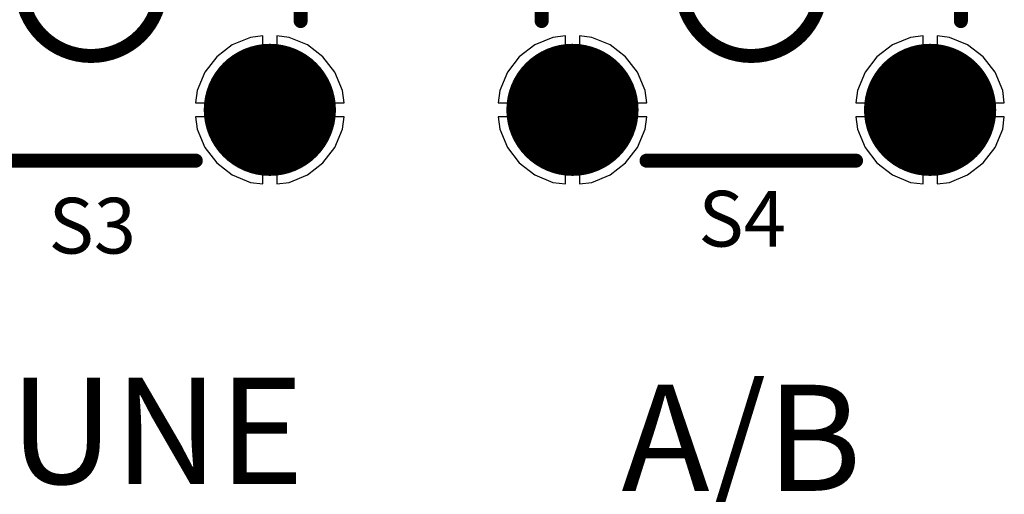
# Model space of a CAD drawing. Units: millimetres. Extents: x -0.4 to 7.76, y -3.34 to 0.42.
# Drawn here: x 1.24 to 1.94, y -2.34 to -2 of the extents above; entities that cross this region are included whole.
import ezdxf

# ---------------------------------------------------------------- set-up
doc = ezdxf.new("R2010")
doc.units = ezdxf.units.MM
doc.header["$MEASUREMENT"] = 0
for name, color, linetype in [('BottomLayer', 5, 'Continuous'), ('BottomSolder', 6, 'Continuous'), ('MultiLayer', 9, 'Continuous'), ('PadHoleLayer', 156, 'Continuous'), ('TopLayer', 1, 'Continuous'), ('TopOverlay', 2, 'Continuous'), ('TopSolder', 216, 'Continuous')]:
    doc.layers.add(name, color=color, linetype=linetype)

# ---------------------------------------------------------------- blocks, each defined once
blk = doc.blocks.new('PTS645SK50LFS_10')
at = {"layer": 'BottomLayer', "const_width": 0.04331}
for points in [[(0.1063, 0.08858, 1), (0.14961, 0.08858, 1)], [(-0.14961, -0.08858, 1), (-0.1063, -0.08858, 1)], [(0.1063, -0.08858, 1), (0.14961, -0.08858, 1)]]:
    blk.add_lwpolyline(points, format="xyb", close=True, dxfattribs=at)
at = {"layer": 'BottomLayer'}
blk.add_solid([(-0.17126, 0.04528), (-0.08465, 0.04528), (-0.17126, 0.13189), (-0.08465, 0.13189)], dxfattribs=at)
at = {"layer": 'BottomSolder', "const_width": 0.04731}
for points in [[(0.1043, 0.08858, 1), (0.15161, 0.08858, 1)], [(-0.15161, -0.08858, 1), (-0.1043, -0.08858, 1)], [(0.1043, -0.08858, 1), (0.15161, -0.08858, 1)]]:
    blk.add_lwpolyline(points, format="xyb", close=True, dxfattribs=at)
at = {"layer": 'BottomSolder'}
blk.add_solid([(-0.17526, 0.04128), (-0.08065, 0.04128), (-0.17526, 0.13589), (-0.08065, 0.13589)], dxfattribs=at)
at = {"layer": 'MultiLayer', "const_width": 0.04331}
for points in [[(0.1063, 0.08858, 1), (0.14961, 0.08858, 1)], [(-0.14961, -0.08858, 1), (-0.1063, -0.08858, 1)], [(0.1063, -0.08858, 1), (0.14961, -0.08858, 1)]]:
    blk.add_lwpolyline(points, format="xyb", close=True, dxfattribs=at)
at = {"layer": 'MultiLayer'}
blk.add_solid([(-0.17126, 0.04528), (-0.08465, 0.04528), (-0.17126, 0.13189), (-0.08465, 0.13189)], dxfattribs=at)
at = {"layer": 'PadHoleLayer', "const_width": 0.01969}
for points in [[(-0.1378, 0.08858, 1), (-0.11811, 0.08858, 1)], [(0.11811, 0.08858, 1), (0.1378, 0.08858, 1)], [(-0.1378, -0.08858, 1), (-0.11811, -0.08858, 1)], [(0.11811, -0.08858, 1), (0.1378, -0.08858, 1)]]:
    blk.add_lwpolyline(points, format="xyb", close=True, dxfattribs=at)
at = {"layer": 'TopLayer', "const_width": 0.04331}
for points in [[(0.1063, 0.08858, 1), (0.14961, 0.08858, 1)], [(-0.14961, -0.08858, 1), (-0.1063, -0.08858, 1)], [(0.1063, -0.08858, 1), (0.14961, -0.08858, 1)]]:
    blk.add_lwpolyline(points, format="xyb", close=True, dxfattribs=at)
at = {"layer": 'TopLayer'}
blk.add_solid([(-0.17126, 0.04528), (-0.08465, 0.04528), (-0.17126, 0.13189), (-0.08465, 0.13189)], dxfattribs=at)
at = {"layer": 'TopOverlay', "const_width": 0.01}
for points in [[(-0.07498, 0.125), (0.07498, 0.125)], [(-0.14999, -0.02501), (-0.14999, 0.02501)], [(0.14999, -0.02501), (0.14999, 0.02501)], [(-0.07498, -0.12498), (0.07498, -0.12498)]]:
    blk.add_lwpolyline(points, dxfattribs=at)
at = {"layer": 'TopOverlay'}
for points, const_width in [([(-0.07748, 0.125, 1), (-0.07248, 0.125, 1)], 0.005), ([(0.07248, 0.125, 1), (0.07748, 0.125, 1)], 0.005), ([(0.05002, -0.00001, 1), (-0.04998, -0.00001, 1)], 0.01), ([(-0.15249, 0.02501, 1), (-0.14749, 0.02501, 1)], 0.005), ([(0.14749, 0.02501, 1), (0.15249, 0.02501, 1)], 0.005), ([(-0.05248, -0.00001, 1), (-0.04748, -0.00001, 1)], 0.005), ([(0.04752, -0.00001, 1), (0.05252, -0.00001, 1)], 0.005), ([(-0.15249, -0.02501, 1), (-0.14749, -0.02501, 1)], 0.005), ([(0.14749, -0.02501, 1), (0.15249, -0.02501, 1)], 0.005), ([(-0.07748, -0.12498, 1), (-0.07248, -0.12498, 1)], 0.005), ([(0.07248, -0.12498, 1), (0.07748, -0.12498, 1)], 0.005)]:
    blk.add_lwpolyline(points, format="xyb", close=True, dxfattribs=dict(at, const_width=const_width))
at = {"layer": 'TopSolder', "const_width": 0.04731}
for points in [[(0.1043, 0.08858, 1), (0.15161, 0.08858, 1)], [(-0.15161, -0.08858, 1), (-0.1043, -0.08858, 1)], [(0.1043, -0.08858, 1), (0.15161, -0.08858, 1)]]:
    blk.add_lwpolyline(points, format="xyb", close=True, dxfattribs=at)
at = {"layer": 'TopSolder'}
blk.add_solid([(-0.17526, 0.04128), (-0.08065, 0.04128), (-0.17526, 0.13589), (-0.08065, 0.13589)], dxfattribs=at)
blk = doc.blocks.new('PTS645SK50LFS_48')
at = {"layer": 'BottomLayer', "const_width": 0.04331}
for points in [[(0.1063, 0.08858, 1), (0.14961, 0.08858, 1)], [(-0.14961, -0.08858, 1), (-0.1063, -0.08858, 1)], [(0.1063, -0.08858, 1), (0.14961, -0.08858, 1)]]:
    blk.add_lwpolyline(points, format="xyb", close=True, dxfattribs=at)
at = {"layer": 'BottomLayer'}
blk.add_solid([(-0.17126, 0.04528), (-0.08464, 0.04528), (-0.17126, 0.13189), (-0.08464, 0.13189)], dxfattribs=at)
at = {"layer": 'BottomSolder', "const_width": 0.04731}
for points in [[(0.1043, 0.08858, 1), (0.15161, 0.08858, 1)], [(-0.15161, -0.08858, 1), (-0.1043, -0.08858, 1)], [(0.1043, -0.08858, 1), (0.15161, -0.08858, 1)]]:
    blk.add_lwpolyline(points, format="xyb", close=True, dxfattribs=at)
at = {"layer": 'BottomSolder'}
blk.add_solid([(-0.17526, 0.04128), (-0.08064, 0.04128), (-0.17526, 0.13589), (-0.08064, 0.13589)], dxfattribs=at)
at = {"layer": 'MultiLayer', "const_width": 0.04331}
for points in [[(0.1063, 0.08858, 1), (0.14961, 0.08858, 1)], [(-0.14961, -0.08858, 1), (-0.1063, -0.08858, 1)], [(0.1063, -0.08858, 1), (0.14961, -0.08858, 1)]]:
    blk.add_lwpolyline(points, format="xyb", close=True, dxfattribs=at)
at = {"layer": 'MultiLayer'}
blk.add_solid([(-0.17126, 0.04528), (-0.08464, 0.04528), (-0.17126, 0.13189), (-0.08464, 0.13189)], dxfattribs=at)
at = {"layer": 'PadHoleLayer', "const_width": 0.01969}
for points in [[(-0.13779, 0.08858, 1), (-0.11811, 0.08858, 1)], [(0.11811, 0.08858, 1), (0.13779, 0.08858, 1)], [(-0.1378, -0.08858, 1), (-0.11811, -0.08858, 1)], [(0.11811, -0.08858, 1), (0.1378, -0.08858, 1)]]:
    blk.add_lwpolyline(points, format="xyb", close=True, dxfattribs=at)
at = {"layer": 'TopLayer', "const_width": 0.04331}
for points in [[(0.1063, 0.08858, 1), (0.14961, 0.08858, 1)], [(-0.14961, -0.08858, 1), (-0.1063, -0.08858, 1)], [(0.1063, -0.08858, 1), (0.14961, -0.08858, 1)]]:
    blk.add_lwpolyline(points, format="xyb", close=True, dxfattribs=at)
at = {"layer": 'TopLayer'}
blk.add_solid([(-0.17126, 0.04528), (-0.08464, 0.04528), (-0.17126, 0.13189), (-0.08464, 0.13189)], dxfattribs=at)
at = {"layer": 'TopOverlay', "const_width": 0.01}
for points in [[(-0.07498, 0.125), (0.07498, 0.125)], [(-0.14999, -0.02501), (-0.14999, 0.02501)], [(0.14999, -0.02501), (0.14999, 0.02501)], [(-0.07498, -0.12498), (0.07498, -0.12498)]]:
    blk.add_lwpolyline(points, dxfattribs=at)
at = {"layer": 'TopOverlay'}
for points, const_width in [([(-0.07748, 0.125, 1), (-0.07248, 0.125, 1)], 0.005), ([(0.07248, 0.125, 1), (0.07748, 0.125, 1)], 0.005), ([(0.05002, -0.00001, 1), (-0.04998, -0.00001, 1)], 0.01), ([(-0.15249, 0.02501, 1), (-0.14749, 0.02501, 1)], 0.005), ([(0.14749, 0.02501, 1), (0.15249, 0.02501, 1)], 0.005), ([(-0.05248, -0.00001, 1), (-0.04748, -0.00001, 1)], 0.005), ([(0.04752, -0.00001, 1), (0.05252, -0.00001, 1)], 0.005), ([(-0.15249, -0.02501, 1), (-0.14749, -0.02501, 1)], 0.005), ([(0.14749, -0.02501, 1), (0.15249, -0.02501, 1)], 0.005), ([(-0.07748, -0.12498, 1), (-0.07248, -0.12498, 1)], 0.005), ([(0.07248, -0.12498, 1), (0.07748, -0.12498, 1)], 0.005)]:
    blk.add_lwpolyline(points, format="xyb", close=True, dxfattribs=dict(at, const_width=const_width))
at = {"layer": 'TopSolder', "const_width": 0.04731}
for points in [[(0.1043, 0.08858, 1), (0.15161, 0.08858, 1)], [(-0.15161, -0.08858, 1), (-0.1043, -0.08858, 1)], [(0.1043, -0.08858, 1), (0.15161, -0.08858, 1)]]:
    blk.add_lwpolyline(points, format="xyb", close=True, dxfattribs=at)
at = {"layer": 'TopSolder'}
blk.add_solid([(-0.17526, 0.04128), (-0.08064, 0.04128), (-0.17526, 0.13589), (-0.08064, 0.13589)], dxfattribs=at)

msp = doc.modelspace()

# ---------------------------------------------------------------- linework, layer by layer
at = {"layer": 'BottomLayer'}
for p, q in [((1.40221, -2.00783), (1.38924, -2.0132)), ((1.41112, -2.00666), (1.40221, -2.00783)), ((1.41112, -2.05476), (1.41112, -2.00666)), ((1.43004, -2.00783), (1.42112, -2.00666)), ((1.42112, -2.00666), (1.42112, -2.05476)), ((1.443, -2.0132), (1.43004, -2.00783)), ((1.61873, -2.00783), (1.60577, -2.0132)), ((1.62765, -2.00666), (1.61873, -2.00783)), ((1.62765, -2.05476), (1.62765, -2.00666)), ((1.64657, -2.00783), (1.63765, -2.00666)), ((1.63765, -2.00666), (1.63765, -2.05476)), ((1.65953, -2.0132), (1.64657, -2.00783)), ((1.87465, -2.00783), (1.86168, -2.0132)), ((1.88356, -2.00666), (1.87465, -2.00783)), ((1.88356, -2.05476), (1.88356, -2.00666)), ((1.90248, -2.00783), (1.89356, -2.00666)), ((1.89356, -2.00666), (1.89356, -2.05476)), ((1.91545, -2.0132), (1.90248, -2.00783)), ((1.38924, -2.0132), (1.3781, -2.02175)), ((1.45414, -2.02175), (1.443, -2.0132)), ((1.60577, -2.0132), (1.59463, -2.02175)), ((1.67067, -2.02175), (1.65953, -2.0132)), ((1.86168, -2.0132), (1.85054, -2.02175)), ((1.92658, -2.02175), (1.91545, -2.0132)), ((1.3781, -2.02175), (1.36956, -2.03288)), ((1.46269, -2.03288), (1.45414, -2.02175)), ((1.59463, -2.02175), (1.58609, -2.03288)), ((1.67921, -2.03288), (1.67067, -2.02175)), ((1.85054, -2.02175), (1.842, -2.03288)), ((1.93513, -2.03288), (1.92658, -2.02175)), ((1.36956, -2.03288), (1.36419, -2.04585)), ((1.46806, -2.04585), (1.46269, -2.03288)), ((1.58609, -2.03288), (1.58071, -2.04585)), ((1.68458, -2.04585), (1.67921, -2.03288)), ((1.842, -2.03288), (1.83663, -2.04585)), ((1.9405, -2.04585), (1.93513, -2.03288)), ((1.36419, -2.04585), (1.36301, -2.05476)), ((1.46923, -2.05476), (1.46806, -2.04585)), ((1.58071, -2.04585), (1.57954, -2.05476)), ((1.68576, -2.05476), (1.68458, -2.04585)), ((1.83663, -2.04585), (1.83545, -2.05476)), ((1.94167, -2.05476), (1.9405, -2.04585)), ((1.36301, -2.05476), (1.41112, -2.05476)), ((1.42112, -2.05476), (1.46923, -2.05476)), ((1.57954, -2.05476), (1.62765, -2.05476)), ((1.63765, -2.05476), (1.68576, -2.05476)), ((1.83545, -2.05476), (1.88356, -2.05476)), ((1.89356, -2.05476), (1.94167, -2.05476)), ((1.41112, -2.06476), (1.36301, -2.06476)), ((1.36301, -2.06476), (1.36419, -2.07368)), ((1.41112, -2.11287), (1.41112, -2.06476)), ((1.46923, -2.06476), (1.42112, -2.06476)), ((1.42112, -2.06476), (1.42112, -2.11287)), ((1.46806, -2.07368), (1.46923, -2.06476)), ((1.62765, -2.06476), (1.57954, -2.06476)), ((1.57954, -2.06476), (1.58071, -2.07368)), ((1.62765, -2.11287), (1.62765, -2.06476)), ((1.68576, -2.06476), (1.63765, -2.06476)), ((1.63765, -2.06476), (1.63765, -2.11287)), ((1.68458, -2.07368), (1.68576, -2.06476)), ((1.88356, -2.06476), (1.83545, -2.06476)), ((1.83545, -2.06476), (1.83663, -2.07368)), ((1.88356, -2.11287), (1.88356, -2.06476)), ((1.94167, -2.06476), (1.89356, -2.06476)), ((1.89356, -2.06476), (1.89356, -2.11287)), ((1.9405, -2.07368), (1.94167, -2.06476)), ((1.36419, -2.07368), (1.36956, -2.08665)), ((1.46269, -2.08665), (1.46806, -2.07368)), ((1.58071, -2.07368), (1.58609, -2.08665)), ((1.67921, -2.08665), (1.68458, -2.07368)), ((1.83663, -2.07368), (1.842, -2.08665)), ((1.93513, -2.08665), (1.9405, -2.07368)), ((1.36956, -2.08665), (1.3781, -2.09778)), ((1.45414, -2.09778), (1.46269, -2.08665)), ((1.58609, -2.08665), (1.59463, -2.09778)), ((1.67067, -2.09778), (1.67921, -2.08665)), ((1.842, -2.08665), (1.85054, -2.09778)), ((1.92658, -2.09778), (1.93513, -2.08665)), ((1.3781, -2.09778), (1.38924, -2.10633)), ((1.443, -2.10633), (1.45414, -2.09778)), ((1.59463, -2.09778), (1.60577, -2.10633)), ((1.65953, -2.10633), (1.67067, -2.09778)), ((1.85054, -2.09778), (1.86168, -2.10633)), ((1.91545, -2.10633), (1.92658, -2.09778)), ((1.38924, -2.10633), (1.40221, -2.1117)), ((1.43004, -2.1117), (1.443, -2.10633)), ((1.60577, -2.10633), (1.61873, -2.1117)), ((1.64657, -2.1117), (1.65953, -2.10633)), ((1.86168, -2.10633), (1.87465, -2.1117)), ((1.90248, -2.1117), (1.91545, -2.10633)), ((1.40221, -2.1117), (1.41112, -2.11287)), ((1.42112, -2.11287), (1.43004, -2.1117)), ((1.61873, -2.1117), (1.62765, -2.11287)), ((1.63765, -2.11287), (1.64657, -2.1117)), ((1.87465, -2.1117), (1.88356, -2.11287)), ((1.89356, -2.11287), (1.90248, -2.1117))]:
    msp.add_line(p, q, dxfattribs=at)
at = {"layer": 'TopLayer'}
for p, q in [((1.40221, -2.00783), (1.38924, -2.0132)), ((1.41112, -2.00666), (1.40221, -2.00783)), ((1.41112, -2.05476), (1.41112, -2.00666)), ((1.43004, -2.00783), (1.42112, -2.00666)), ((1.42112, -2.00666), (1.42112, -2.05476)), ((1.443, -2.0132), (1.43004, -2.00783)), ((1.61873, -2.00783), (1.60577, -2.0132)), ((1.62765, -2.00666), (1.61873, -2.00783)), ((1.62765, -2.05476), (1.62765, -2.00666)), ((1.64657, -2.00783), (1.63765, -2.00666)), ((1.63765, -2.00666), (1.63765, -2.05476)), ((1.65953, -2.0132), (1.64657, -2.00783)), ((1.87465, -2.00783), (1.86168, -2.0132)), ((1.88356, -2.00666), (1.87465, -2.00783)), ((1.88356, -2.05476), (1.88356, -2.00666)), ((1.90248, -2.00783), (1.89356, -2.00666)), ((1.89356, -2.00666), (1.89356, -2.05476)), ((1.91545, -2.0132), (1.90248, -2.00783)), ((1.38924, -2.0132), (1.3781, -2.02175)), ((1.45414, -2.02175), (1.443, -2.0132)), ((1.60577, -2.0132), (1.59463, -2.02175)), ((1.67067, -2.02175), (1.65953, -2.0132)), ((1.86168, -2.0132), (1.85054, -2.02175)), ((1.92658, -2.02175), (1.91545, -2.0132)), ((1.3781, -2.02175), (1.36956, -2.03288)), ((1.46269, -2.03288), (1.45414, -2.02175)), ((1.59463, -2.02175), (1.58609, -2.03288)), ((1.67921, -2.03288), (1.67067, -2.02175)), ((1.85054, -2.02175), (1.842, -2.03288)), ((1.93513, -2.03288), (1.92658, -2.02175)), ((1.36956, -2.03288), (1.36419, -2.04585)), ((1.46806, -2.04585), (1.46269, -2.03288)), ((1.58609, -2.03288), (1.58071, -2.04585)), ((1.68458, -2.04585), (1.67921, -2.03288)), ((1.842, -2.03288), (1.83663, -2.04585)), ((1.9405, -2.04585), (1.93513, -2.03288)), ((1.36419, -2.04585), (1.36301, -2.05476)), ((1.46923, -2.05476), (1.46806, -2.04585)), ((1.58071, -2.04585), (1.57954, -2.05476)), ((1.68576, -2.05476), (1.68458, -2.04585)), ((1.83663, -2.04585), (1.83545, -2.05476)), ((1.94167, -2.05476), (1.9405, -2.04585)), ((1.36301, -2.05476), (1.41112, -2.05476)), ((1.42112, -2.05476), (1.46923, -2.05476)), ((1.57954, -2.05476), (1.62765, -2.05476)), ((1.63765, -2.05476), (1.68576, -2.05476)), ((1.83545, -2.05476), (1.88356, -2.05476)), ((1.89356, -2.05476), (1.94167, -2.05476)), ((1.41112, -2.06476), (1.36301, -2.06476)), ((1.36301, -2.06476), (1.36419, -2.07368)), ((1.41112, -2.11287), (1.41112, -2.06476)), ((1.46923, -2.06476), (1.42112, -2.06476)), ((1.42112, -2.06476), (1.42112, -2.11287)), ((1.46806, -2.07368), (1.46923, -2.06476)), ((1.62765, -2.06476), (1.57954, -2.06476)), ((1.57954, -2.06476), (1.58071, -2.07368)), ((1.62765, -2.11287), (1.62765, -2.06476)), ((1.68576, -2.06476), (1.63765, -2.06476)), ((1.63765, -2.06476), (1.63765, -2.11287)), ((1.68458, -2.07368), (1.68576, -2.06476)), ((1.88356, -2.06476), (1.83545, -2.06476)), ((1.83545, -2.06476), (1.83663, -2.07368)), ((1.88356, -2.11287), (1.88356, -2.06476)), ((1.94167, -2.06476), (1.89356, -2.06476)), ((1.89356, -2.06476), (1.89356, -2.11287)), ((1.9405, -2.07368), (1.94167, -2.06476)), ((1.36419, -2.07368), (1.36956, -2.08665)), ((1.46269, -2.08665), (1.46806, -2.07368)), ((1.58071, -2.07368), (1.58609, -2.08665)), ((1.67921, -2.08665), (1.68458, -2.07368)), ((1.83663, -2.07368), (1.842, -2.08665)), ((1.93513, -2.08665), (1.9405, -2.07368)), ((1.36956, -2.08665), (1.3781, -2.09778)), ((1.45414, -2.09778), (1.46269, -2.08665)), ((1.58609, -2.08665), (1.59463, -2.09778)), ((1.67067, -2.09778), (1.67921, -2.08665)), ((1.842, -2.08665), (1.85054, -2.09778)), ((1.92658, -2.09778), (1.93513, -2.08665)), ((1.3781, -2.09778), (1.38924, -2.10633)), ((1.443, -2.10633), (1.45414, -2.09778)), ((1.59463, -2.09778), (1.60577, -2.10633)), ((1.65953, -2.10633), (1.67067, -2.09778)), ((1.85054, -2.09778), (1.86168, -2.10633)), ((1.91545, -2.10633), (1.92658, -2.09778)), ((1.38924, -2.10633), (1.40221, -2.1117)), ((1.43004, -2.1117), (1.443, -2.10633)), ((1.60577, -2.10633), (1.61873, -2.1117)), ((1.64657, -2.1117), (1.65953, -2.10633)), ((1.86168, -2.10633), (1.87465, -2.1117)), ((1.90248, -2.1117), (1.91545, -2.10633)), ((1.40221, -2.1117), (1.41112, -2.11287)), ((1.42112, -2.11287), (1.43004, -2.1117)), ((1.61873, -2.1117), (1.62765, -2.11287)), ((1.63765, -2.11287), (1.64657, -2.1117)), ((1.87465, -2.1117), (1.88356, -2.11287)), ((1.89356, -2.11287), (1.90248, -2.1117))]:
    msp.add_line(p, q, dxfattribs=at)

# ---------------------------------------------------------------- block references
for name, p in [('PTS645SK50LFS_48', (1.28817, -1.97118)), ('PTS645SK50LFS_10', (1.76061, -1.97118))]:
    msp.add_blockref(name, p)

# ---------------------------------------------------------------- texts
at = {"layer": 'TopOverlay'}
for s, height, p in [('S4', 0.039894, (1.72273, -2.15768)), ('S3', 0.039894, (1.25773, -2.16268)), ('TUNE', 0.076, (1.16773, -2.32768)), ('A/B', 0.076, (1.66773, -2.33268))]:
    msp.add_text(s, height=height, dxfattribs=at).set_placement(p)

doc.saveas('drawing.dxf')
